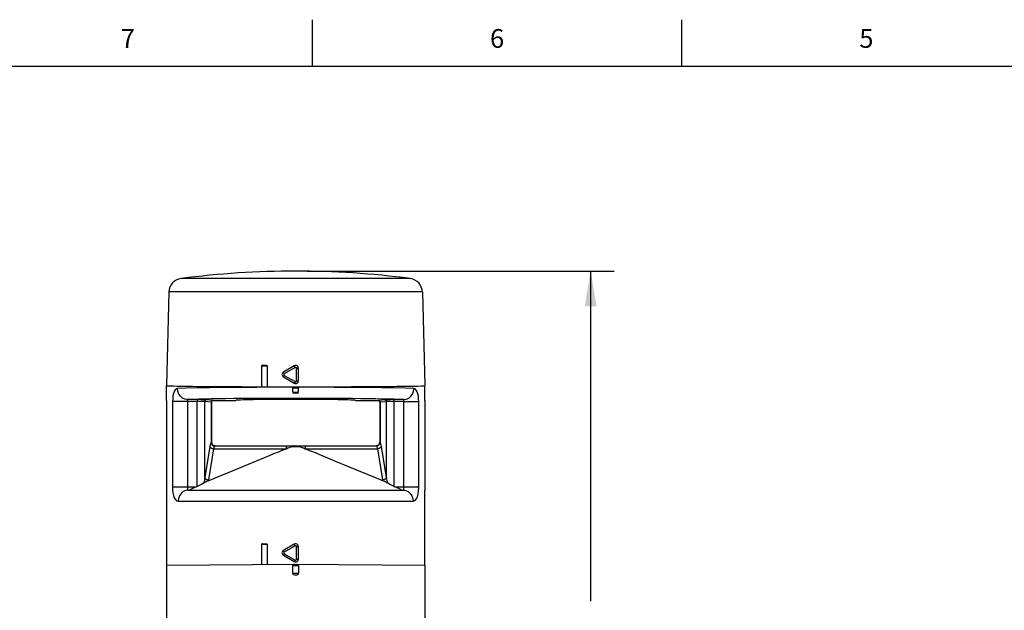
# Model space of a CAD drawing. Units: inches. Extents: x 0.4 to 16.6, y 0.6 to 10.4.
# Drawn here: x 3 to 8.3, y 7.2 to 10.4 of the extents above; entities that cross this region are included whole.
import ezdxf

# ---------------------------------------------------------------- set-up
doc = ezdxf.new("R2010")
doc.units = ezdxf.units.IN
doc.header["$LTSCALE"] = 0.935
doc.header["$MEASUREMENT"] = 0
doc.layers.get('0').update_dxf_attribs({"linetype": 'CONTINUOUS'})
doc.layers.add('AXIS', color=7, linetype='CONTINUOUS')
doc.layers.add('DRIVEN_DIMS', color=7, linetype='CONTINUOUS')
doc.styles.add('TEXTSTYLE_2', font='txt', dxfattribs={"width": 0.8})
doc.dimstyles.new('DIMSTYLE_2', dxfattribs={"dimtxt": 0.1, "dimasz": 0.1875, "dimexe": 0.125, "dimexo": 0.0625, "dimgap": 0.1, "dimtad": 0, "dimtih": 1, "dimtoh": 1, "dimdec": 1, "dimlfac": 2, "dimzin": 4, "dimdsep": 46, "dimtxsty": 'STANDARD', "dimblk": '_FILLED', "dimblk1": '_FILLED', "dimblk2": '_FILLED', "dimcen": 0.09, "dimadec": 0, "dimazin": 0, "dimtp": 0.005, "dimtm": 0.005, "dimtfac": 1, "dimtdec": 3, "dimtofl": 0, "dimtmove": 0, "dimatfit": 3, "dimldrblk": '_FILLED', "dimfxl": 1, "dimtolj": 1, "dimtzin": 4, "dimarcsym": 0})

# ---------------------------------------------------------------- blocks, each defined once
blk = doc.blocks.new('_FILLED')
at = {"color": 0, "linetype": 'BYBLOCK'}
blk.add_solid([(0, 0), (-1, 0.167), (-1, -0.167)], dxfattribs=at)
blk = doc.blocks.new('*D2')
at = {"layer": 'DRIVEN_DIMS', "color": 7, "linetype": 'CONTINUOUS'}
for p, q in [((4.5327, 9.0217), (6.1691, 9.0217)), ((6.0441, 9.0217), (6.0441, 7.2626)), ((6.0441, 5.0535), (6.0441, 6.8126)), ((5.0606, 5.0535), (6.1691, 5.0535))]:
    blk.add_line(p, q, dxfattribs=at)
at = {"layer": 'DRIVEN_DIMS', "color": 7, "linetype": 'CONTINUOUS', "xscale": 0.1875, "yscale": 0.1875, "zscale": 0.1875}
for p, rotation in [((6.0441, 9.0217), 90), ((6.0441, 5.0535), 270)]:
    blk.add_blockref('_FILLED', p, dxfattribs=dict(at, rotation=rotation))
at = {"layer": 'DRIVEN_DIMS', "color": 7, "linetype": 'CONTINUOUS', "insert": (5.9941, 7.1626), "char_height": 0.1, "width": 0.6, "attachment_point": 2, "line_spacing_factor": 0.9}
blk.add_mtext('201.6\\P[7.94]', dxfattribs=at)

msp = doc.modelspace()

# ---------------------------------------------------------------- linework, layer by layer
at = {"color": 7, "linetype": 'CONTINUOUS'}
for p, q in [((4.56, 10.112), (4.56, 10.362)), ((6.53, 10.112), (6.53, 10.362)), ((16.38, 10.112), (0.62, 10.112)), ((5.0818, 8.9824), (3.8587, 8.9824)), ((3.7943, 8.9112), (3.7813, 8.4115)), ((5.1461, 8.9112), (3.7943, 8.9112)), ((5.1461, 8.9112), (5.1592, 8.4115)), ((4.3183, 8.5148), (4.2888, 8.5148)), ((4.2937, 8.5198), (4.3134, 8.5198)), ((4.4629, 8.5168), (4.4049, 8.4833)), ((4.4049, 8.4578), (4.4629, 8.4243)), ((4.4677, 8.5083), (4.4089, 8.4748)), ((4.4089, 8.4663), (4.4677, 8.4328)), ((4.4752, 8.4371), (4.4752, 8.504)), ((4.4752, 8.504), (4.485, 8.504)), ((4.485, 8.4371), (4.485, 8.504)), ((3.7813, 8.3327), (3.7813, 8.4115)), ((4.4632, 8.4249), (4.4629, 8.4243)), ((4.4677, 8.4328), (4.4632, 8.4249)), ((4.4676, 8.4054), (4.473, 8.4054)), ((4.473, 8.4054), (4.4775, 8.4054)), ((4.4752, 8.4371), (4.485, 8.4371)), ((4.4836, 8.404), (4.483, 8.4045)), ((5.1592, 8.3327), (5.1592, 8.4115)), ((4.4555, 8.377), (4.485, 8.377)), ((4.4576, 8.4005), (4.46, 8.4005)), ((4.46, 8.4005), (4.4702, 8.4005)), ((4.4801, 8.3721), (4.4604, 8.3721)), ((4.4702, 8.4005), (4.4781, 8.4005)), ((4.4781, 8.4005), (4.4834, 8.4005)), ((4.4834, 8.4005), (4.4847, 8.4005)), ((4.4845, 8.4028), (4.4849, 8.4017)), ((4.5817, 8.4027), (4.4845, 8.4028)), ((4.4847, 8.4005), (4.485, 8.4006)), ((4.4849, 8.4017), (4.485, 8.4006)), ((3.8136, 8.3273), (3.8136, 7.8721)), ((3.8929, 8.3273), (3.8136, 8.3273)), ((3.8929, 8.3273), (3.893, 7.8685)), ((3.9507, 8.3269), (3.8929, 8.3273)), ((3.9553, 8.3367), (3.8939, 8.3372)), ((3.945, 7.874), (3.945, 8.327)), ((4.0198, 8.3232), (3.9841, 8.3261)), ((3.9854, 7.921), (3.9854, 8.326)), ((4.0294, 8.333), (3.9951, 8.3358)), ((4.0198, 8.3232), (4.0198, 8.1089)), ((4.0211, 8.3229), (4.0211, 8.1103)), ((4.0211, 8.3229), (4.0211, 8.3229)), ((4.0271, 8.332), (4.0239, 8.3299)), ((4.0309, 8.3328), (4.0271, 8.332)), ((4.0309, 8.3328), (4.0309, 8.3328)), ((4.0309, 8.3328), (4.1504, 8.3328)), ((4.0309, 8.3328), (4.1504, 8.3328)), ((4.1504, 8.3328), (4.1504, 8.3328)), ((4.7901, 8.3328), (4.7901, 8.3328)), ((4.7901, 8.3328), (4.9096, 8.3328)), ((4.7901, 8.3328), (4.9096, 8.3328)), ((4.9096, 8.3328), (4.9096, 8.3328)), ((4.9096, 8.3328), (4.9133, 8.332)), ((4.9454, 8.3358), (4.9111, 8.333)), ((4.9133, 8.332), (4.9165, 8.3299)), ((4.9194, 8.3229), (4.9194, 8.3229)), ((4.9194, 8.3229), (4.9194, 8.1103)), ((4.955, 8.326), (4.9207, 8.3232)), ((4.9207, 8.3232), (4.9207, 8.1089)), ((4.955, 7.921), (4.955, 8.326)), ((4.986, 8.3367), (4.975, 8.3366)), ((4.9906, 8.3269), (4.9809, 8.3268)), ((5.0466, 8.3372), (4.986, 8.3367)), ((5.0475, 8.3273), (4.9906, 8.3269)), ((4.9955, 7.874), (4.9955, 8.327)), ((5.0475, 8.3273), (5.1269, 8.3273)), ((5.1269, 7.8721), (5.1269, 8.3273)), ((4.021, 8.1103), (4.0225, 8.1028)), ((4.0211, 8.1103), (4.021, 8.1103)), ((4.0225, 8.1028), (4.0268, 8.0964)), ((4.0268, 8.0964), (4.0332, 8.0921)), ((4.0332, 8.0921), (4.0407, 8.0906)), ((4.0407, 8.0906), (4.8998, 8.0906)), ((4.419, 8.0906), (4.419, 8.0752)), ((4.5214, 8.0906), (4.5214, 8.0752)), ((4.9073, 8.0921), (4.8998, 8.0906)), ((4.9137, 8.0964), (4.9073, 8.0921)), ((4.918, 8.1028), (4.9137, 8.0964)), ((4.9195, 8.1103), (4.918, 8.1028)), ((4.9195, 8.1103), (4.9194, 8.1103)), ((4.0126, 8.0872), (3.9854, 7.921)), ((4.0318, 8.0752), (4.0047, 7.909)), ((4.0318, 8.0752), (4.419, 8.0752)), ((4.3005, 8.0268), (4.3338, 8.0405)), ((4.4539, 8.0879), (4.4866, 8.0879)), ((4.5214, 8.0752), (4.9087, 8.0752)), ((4.5776, 8.0525), (4.6064, 8.0406)), ((4.6064, 8.0406), (4.6397, 8.0269)), ((4.9358, 7.909), (4.9087, 8.0752)), ((4.955, 7.921), (4.9279, 8.0872)), ((4.1669, 7.9714), (4.262, 8.0109)), ((4.262, 8.0109), (4.3005, 8.0268)), ((4.6397, 8.0269), (4.6781, 8.011)), ((4.6781, 8.011), (4.7469, 7.9825)), ((4.0038, 7.9038), (4.1669, 7.9714)), ((4.7469, 7.9825), (4.8993, 7.9193)), ((4.8993, 7.9193), (4.9367, 7.9038)), ((3.7813, 7.8544), (3.7813, 7.4547)), ((3.8136, 7.8721), (3.9407, 7.8721)), ((3.8975, 7.8544), (5.0429, 7.8544)), ((3.945, 7.874), (3.9407, 7.8721)), ((4.9955, 7.874), (4.9998, 7.8721)), ((4.9998, 7.8721), (5.1269, 7.8721)), ((5.1592, 7.4547), (5.1592, 7.8544)), ((3.8439, 7.7953), (5.0966, 7.7953)), ((4.3179, 7.564), (4.2888, 7.564)), ((4.2937, 7.569), (4.3131, 7.569)), ((4.3179, 7.564), (4.3179, 7.4594)), ((4.4629, 7.566), (4.4049, 7.5325)), ((4.4677, 7.5575), (4.4089, 7.524)), ((4.4089, 7.5155), (4.4677, 7.482)), ((4.4752, 7.4863), (4.4752, 7.5532)), ((4.4752, 7.5532), (4.485, 7.5532)), ((4.485, 7.4863), (4.485, 7.5532)), ((3.7813, 7.4547), (4.4702, 7.4607)), ((4.4049, 7.507), (4.4629, 7.4735)), ((4.4632, 7.4741), (4.4629, 7.4735)), ((4.4677, 7.482), (4.4632, 7.4741)), ((4.4633, 7.4605), (4.4652, 7.4607)), ((4.4702, 7.4607), (5.1592, 7.4547)), ((4.4752, 7.4863), (4.485, 7.4863)), ((4.4555, 7.4115), (4.4555, 7.4509)), ((4.485, 7.4509), (4.4555, 7.4509)), ((4.4555, 7.4115), (4.485, 7.4115)), ((4.485, 7.4509), (4.485, 7.4115)), ((4.4752, 7.4016), (4.4653, 7.4016))]:
    msp.add_line(p, q, dxfattribs=at)
for points in [[(4.3156, 8.5192), (4.3169, 8.5183), (4.3179, 8.5167), (4.3183, 8.5148)], [(4.3183, 8.5148), (4.3182, 8.4788), (4.3181, 8.4424), (4.3179, 8.4056)], [(4.4677, 8.5083), (4.4632, 8.5162), (4.4629, 8.5168)], [(4.4089, 8.4748), (4.4072, 8.478), (4.4058, 8.4807), (4.405, 8.4826), (4.4049, 8.4833)], [(4.4089, 8.4663), (4.4072, 8.4631), (4.4058, 8.4604), (4.405, 8.4585), (4.4049, 8.4578)], [(4.4089, 8.4748), (4.4078, 8.474), (4.4071, 8.473), (4.4067, 8.4721), (4.4065, 8.4711), (4.4064, 8.4703), (4.4065, 8.4695), (4.4067, 8.4689), (4.407, 8.4683), (4.4072, 8.4678), (4.4076, 8.4674), (4.408, 8.467), (4.4084, 8.4666), (4.4089, 8.4663)], [(4.4752, 8.504), (4.475, 8.5054), (4.4746, 8.5065), (4.4739, 8.5073), (4.4732, 8.508), (4.4725, 8.5084), (4.4718, 8.5087), (4.4711, 8.5089), (4.4705, 8.5089), (4.4699, 8.5089), (4.4694, 8.5089), (4.4689, 8.5088), (4.4683, 8.5086), (4.4677, 8.5083)], [(4.4575, 8.4045), (4.4572, 8.4043), (4.4565, 8.4035), (4.456, 8.4028)], [(4.4575, 8.4045), (4.4586, 8.4052), (4.4604, 8.4055)], [(4.4604, 8.4055), (4.4608, 8.4055), (4.4618, 8.4054), (4.4634, 8.4054), (4.4676, 8.4054)], [(4.4677, 8.4328), (4.469, 8.4323), (4.4702, 8.4321), (4.4713, 8.4322), (4.4722, 8.4325), (4.4729, 8.4329), (4.4736, 8.4334), (4.474, 8.4339), (4.4744, 8.4344), (4.4747, 8.4348), (4.4749, 8.4353), (4.4751, 8.4359), (4.4752, 8.4364), (4.4752, 8.4371)], [(4.4775, 8.4054), (4.479, 8.4054), (4.4798, 8.4055), (4.4801, 8.4055)], [(4.4801, 8.4055), (4.4818, 8.4052), (4.483, 8.4045)], [(3.8398, 8.3962), (3.8331, 8.3942), (3.8272, 8.3887), (3.8224, 8.3803), (3.8186, 8.3697), (3.8159, 8.3572), (3.8142, 8.3427), (3.8136, 8.3273)], [(4.456, 8.4028), (4.3588, 8.4027), (4.2637, 8.4023), (4.1729, 8.4017), (4.088, 8.401), (4.0108, 8.4), (3.9428, 8.3989), (3.8854, 8.3976), (3.8398, 8.3962)], [(3.8939, 8.3372), (3.8799, 8.3393), (3.867, 8.3452), (3.8558, 8.3546), (3.8472, 8.3668), (3.8418, 8.381), (3.8398, 8.3962)], [(4.4555, 8.4006), (4.4556, 8.4017), (4.456, 8.4028)], [(4.4555, 8.4006), (4.456, 8.4005), (4.4576, 8.4005)], [(4.4845, 8.4028), (4.4843, 8.403), (4.4836, 8.404)], [(5.1007, 8.3962), (5.055, 8.3976), (4.9976, 8.3989), (4.9297, 8.4), (4.8525, 8.401), (4.7676, 8.4017), (4.6767, 8.4023), (4.5817, 8.4027)], [(5.0466, 8.3372), (5.0605, 8.3393), (5.0735, 8.3452), (5.0847, 8.3546), (5.0933, 8.3668), (5.0987, 8.381), (5.1007, 8.3962)], [(5.1269, 8.3273), (5.1264, 8.3415), (5.1249, 8.3551), (5.1224, 8.3679), (5.1187, 8.3789), (5.1139, 8.3878), (5.1078, 8.3939), (5.1007, 8.3962)], [(3.8939, 8.3372), (3.893, 8.3369), (3.8925, 8.3361), (3.8924, 8.3349), (3.8924, 8.3334), (3.8926, 8.3316), (3.8928, 8.3295), (3.8929, 8.3273)], [(5.0466, 8.3372), (5.0228, 8.338), (4.9965, 8.3388), (4.9667, 8.3395), (4.9336, 8.3402), (4.8975, 8.3408), (4.8585, 8.3414), (4.817, 8.3419), (4.7733, 8.3424), (4.7275, 8.3428), (4.6801, 8.3431), (4.6313, 8.3434), (4.5814, 8.3436), (4.5308, 8.3437), (4.4798, 8.3438), (4.4288, 8.3437), (4.378, 8.3436), (4.3278, 8.3435), (4.2785, 8.3432), (4.2305, 8.3429), (4.1841, 8.3426), (4.1396, 8.3421), (4.0972, 8.3416), (4.0573, 8.3411), (4.0201, 8.3405), (3.9859, 8.3398), (3.9541, 8.3391), (3.9233, 8.3382), (3.8939, 8.3372)], [(3.9488, 8.3368), (3.9474, 8.336), (3.9461, 8.3339), (3.9453, 8.3307), (3.945, 8.327)], [(3.9841, 8.3261), (3.9823, 8.3262), (3.9799, 8.3263), (3.9769, 8.3264), (3.9733, 8.3265), (3.9692, 8.3266), (3.9648, 8.3267), (3.9602, 8.3268), (3.9507, 8.3269)], [(3.9951, 8.3358), (3.9935, 8.3359), (3.9915, 8.336), (3.9888, 8.3361), (3.9853, 8.3362), (3.9812, 8.3363), (3.9765, 8.3364), (3.9715, 8.3365), (3.9663, 8.3366), (3.9553, 8.3367)], [(3.9951, 8.3358), (3.9914, 8.3351), (3.9883, 8.3329), (3.9862, 8.3297), (3.9854, 8.326)], [(4.0294, 8.333), (4.0257, 8.3322), (4.0226, 8.3301), (4.0205, 8.3269), (4.0198, 8.3232)], [(4.0211, 8.3229), (4.0208, 8.323), (4.0204, 8.3231), (4.0198, 8.3232)], [(4.0239, 8.3299), (4.0218, 8.3267), (4.0211, 8.3229)], [(4.0309, 8.3328), (4.0306, 8.3329), (4.0301, 8.3329), (4.0294, 8.333)], [(4.9111, 8.333), (4.9103, 8.3329), (4.9098, 8.3328), (4.9096, 8.3328)], [(4.9111, 8.333), (4.9147, 8.3322), (4.9179, 8.3301), (4.9199, 8.3269), (4.9207, 8.3232)], [(4.9165, 8.3299), (4.9187, 8.3267), (4.9194, 8.3229)], [(4.9207, 8.3232), (4.92, 8.3231), (4.9196, 8.323), (4.9194, 8.3229)], [(4.975, 8.3366), (4.9695, 8.3365), (4.9642, 8.3365), (4.9595, 8.3364), (4.9555, 8.3363), (4.9521, 8.3361), (4.9495, 8.336), (4.9472, 8.3359), (4.9454, 8.3358)], [(4.9454, 8.3358), (4.9491, 8.3351), (4.9522, 8.3329), (4.9543, 8.3297), (4.955, 8.326)], [(4.9809, 8.3268), (4.9761, 8.3267), (4.9715, 8.3266), (4.9674, 8.3265), (4.9639, 8.3264), (4.9609, 8.3263), (4.9586, 8.3262), (4.9566, 8.3261), (4.955, 8.326)], [(4.9917, 8.3368), (4.9931, 8.336), (4.9944, 8.3339), (4.9952, 8.3307), (4.9955, 8.327)], [(5.0429, 7.8544), (5.0445, 7.8548), (5.0456, 7.8556), (5.0464, 7.8569), (5.0468, 7.8584), (5.0471, 7.86), (5.0473, 7.8616), (5.0474, 7.8632), (5.0475, 7.8647), (5.0475, 7.8663), (5.0475, 7.868), (5.0475, 8.3273)], [(5.0475, 8.3273), (5.0477, 8.3294), (5.0478, 8.3313), (5.048, 8.3331), (5.0481, 8.3347), (5.048, 8.336), (5.0475, 8.3369), (5.0466, 8.3372)], [(4.0198, 8.1089), (4.0176, 8.1056), (4.0158, 8.1011), (4.0141, 8.0952), (4.0126, 8.0872)], [(4.021, 8.1103), (4.0208, 8.1101), (4.0203, 8.1096), (4.0198, 8.1089)], [(4.0198, 8.1089), (4.0215, 8.1017), (4.0257, 8.0956), (4.0319, 8.0914), (4.039, 8.0897)], [(4.039, 8.0897), (4.0369, 8.0875), (4.035, 8.0845), (4.0334, 8.0805), (4.0318, 8.0752)], [(4.0407, 8.0906), (4.0403, 8.0905), (4.0398, 8.0902), (4.039, 8.0897)], [(4.4618, 8.0906), (4.4591, 8.0903), (4.4564, 8.0894), (4.4539, 8.0879)], [(4.4787, 8.0906), (4.4814, 8.0903), (4.484, 8.0894), (4.4866, 8.0879)], [(4.9014, 8.0897), (4.9006, 8.0902), (4.9001, 8.0905), (4.8998, 8.0906)], [(4.9207, 8.1089), (4.919, 8.1017), (4.9147, 8.0956), (4.9086, 8.0914), (4.9014, 8.0897)], [(4.9087, 8.0752), (4.9073, 8.0798), (4.9058, 8.0838), (4.9038, 8.0872), (4.9014, 8.0897)], [(4.9207, 8.1089), (4.9201, 8.1097), (4.9197, 8.1102), (4.9195, 8.1103)], [(4.9279, 8.0872), (4.9266, 8.0941), (4.925, 8.1), (4.9231, 8.1052), (4.9207, 8.1089)], [(4.0126, 8.0872), (4.0148, 8.083), (4.0192, 8.0794), (4.0251, 8.0766), (4.0318, 8.0752)], [(4.3338, 8.0405), (4.3627, 8.0524), (4.3757, 8.0577), (4.3878, 8.0626), (4.399, 8.0672), (4.4094, 8.0714), (4.419, 8.0752)], [(4.419, 8.0752), (4.4289, 8.0791), (4.438, 8.0825), (4.4463, 8.0855), (4.4539, 8.0879)], [(4.4866, 8.0879), (4.4941, 8.0855), (4.5024, 8.0825), (4.5115, 8.0791), (4.5214, 8.0752)], [(4.5214, 8.0752), (4.5311, 8.0714), (4.5414, 8.0672), (4.5526, 8.0627), (4.5647, 8.0578), (4.5776, 8.0525)], [(4.9279, 8.0872), (4.9256, 8.083), (4.9213, 8.0794), (4.9154, 8.0766), (4.9087, 8.0752)], [(3.979, 7.8911), (3.9703, 7.886), (3.9587, 7.8802), (3.945, 7.874)], [(3.9854, 7.921), (3.9845, 7.9143), (3.9832, 7.9072), (3.9814, 7.8995), (3.979, 7.8911)], [(4.0038, 7.9038), (3.9985, 7.9015), (3.9933, 7.899), (3.9883, 7.8965), (3.9835, 7.8938), (3.979, 7.8911)], [(3.9854, 7.921), (3.9877, 7.9168), (3.9921, 7.9131), (3.998, 7.9104), (4.0047, 7.909)], [(4.0047, 7.909), (4.0043, 7.9064), (4.0038, 7.9038)], [(4.955, 7.921), (4.9527, 7.9168), (4.9484, 7.9131), (4.9425, 7.9104), (4.9358, 7.909)], [(4.9367, 7.9038), (4.9362, 7.9064), (4.9358, 7.909)], [(4.9615, 7.8911), (4.957, 7.8938), (4.9522, 7.8965), (4.9472, 7.899), (4.942, 7.9015), (4.9367, 7.9038)], [(4.9615, 7.8911), (4.9594, 7.8985), (4.9577, 7.9056), (4.9562, 7.9129), (4.955, 7.921)], [(4.9955, 7.874), (4.9817, 7.8802), (4.9701, 7.886), (4.9615, 7.8911)], [(3.8136, 7.8721), (3.8141, 7.8563), (3.8158, 7.8409), (3.8187, 7.8266), (3.8229, 7.8142), (3.8284, 7.8044), (3.8354, 7.7978), (3.8439, 7.7953)], [(3.8975, 7.8544), (3.8836, 7.8524), (3.8707, 7.8465), (3.8596, 7.8371), (3.851, 7.8249), (3.8457, 7.8106), (3.8439, 7.7953)], [(3.893, 7.8685), (3.893, 7.8649), (3.8932, 7.8616), (3.8936, 7.8588), (3.8943, 7.8565), (3.8956, 7.855), (3.8975, 7.8544)], [(3.9407, 7.8721), (3.9345, 7.8694), (3.929, 7.867), (3.9242, 7.8648), (3.92, 7.8628), (3.9163, 7.861), (3.9131, 7.8593), (3.9102, 7.8578), (3.908, 7.8565), (3.9065, 7.8554), (3.906, 7.8547), (3.9066, 7.8544)], [(5.0339, 7.8544), (5.0345, 7.8547), (5.0339, 7.8554), (5.0324, 7.8565), (5.0302, 7.8578), (5.0274, 7.8593), (5.0242, 7.861), (5.0205, 7.8628), (5.0162, 7.8648), (5.0114, 7.867), (5.006, 7.8694), (4.9998, 7.8721)], [(5.0429, 7.8544), (5.0568, 7.8524), (5.0698, 7.8465), (5.0809, 7.8371), (5.0894, 7.8249), (5.0948, 7.8106), (5.0966, 7.7953)], [(5.0966, 7.7953), (5.1034, 7.7969), (5.1089, 7.8008), (5.1133, 7.8062), (5.1168, 7.8125), (5.1196, 7.8194), (5.1217, 7.8265), (5.1233, 7.8334), (5.1245, 7.8402), (5.1255, 7.847), (5.1262, 7.8544), (5.1267, 7.8627), (5.1269, 7.8721)], [(4.3131, 7.569), (4.315, 7.5686), (4.3165, 7.5675), (4.3176, 7.5659), (4.3179, 7.564)], [(4.485, 7.5532), (4.4841, 7.5582), (4.4816, 7.5627), (4.4777, 7.566), (4.4728, 7.5678), (4.4677, 7.5678), (4.4629, 7.566)], [(4.4677, 7.5575), (4.4632, 7.5654), (4.4629, 7.566)], [(4.4089, 7.524), (4.4072, 7.5272), (4.4058, 7.5299), (4.405, 7.5318), (4.4049, 7.5325)], [(4.4089, 7.5155), (4.4072, 7.5123), (4.4058, 7.5096), (4.405, 7.5077), (4.4049, 7.507)], [(4.4089, 7.524), (4.4079, 7.5232), (4.4071, 7.5223), (4.4067, 7.5213), (4.4065, 7.5204), (4.4064, 7.5196), (4.4065, 7.5188), (4.4067, 7.5182), (4.4069, 7.5176), (4.4072, 7.5171), (4.4075, 7.5167), (4.4079, 7.5163), (4.4084, 7.5159), (4.4089, 7.5155)], [(4.4752, 7.5532), (4.4751, 7.5545), (4.4746, 7.5556), (4.474, 7.5565), (4.4733, 7.5571), (4.4726, 7.5576), (4.4719, 7.5579), (4.4712, 7.5581), (4.4706, 7.5581), (4.47, 7.5582), (4.4695, 7.5581), (4.4689, 7.558), (4.4683, 7.5578), (4.4677, 7.5575)], [(4.4555, 7.4509), (4.4557, 7.4528), (4.4562, 7.4546), (4.4571, 7.4563), (4.4583, 7.4578), (4.4598, 7.459), (4.4615, 7.4599), (4.4633, 7.4605)], [(4.4629, 7.4735), (4.4676, 7.4717), (4.4728, 7.4717), (4.4776, 7.4735), (4.4815, 7.4768), (4.4841, 7.4812), (4.485, 7.4863)], [(4.4677, 7.482), (4.469, 7.4815), (4.4701, 7.4814), (4.4712, 7.4814), (4.4721, 7.4817), (4.4729, 7.4821), (4.4735, 7.4825), (4.474, 7.483), (4.4744, 7.4835), (4.4747, 7.484), (4.4749, 7.4845), (4.4751, 7.485), (4.4752, 7.4856), (4.4752, 7.4863)], [(4.4752, 7.4607), (4.4772, 7.4605), (4.479, 7.4599), (4.4807, 7.459), (4.4822, 7.4578), (4.4834, 7.4563), (4.4843, 7.4546), (4.4848, 7.4528), (4.485, 7.4509)], [(4.4653, 7.4016), (4.4623, 7.4021), (4.4595, 7.4035), (4.4574, 7.4057), (4.456, 7.4084), (4.4555, 7.4115)], [(4.485, 7.4115), (4.4845, 7.4084), (4.4831, 7.4057), (4.481, 7.4035), (4.4782, 7.4021), (4.4752, 7.4016)]]:
    msp.add_lwpolyline(points, dxfattribs=at)
for centre, radius, start, end in [((3.8681, 8.9092), 0.0738, 97.3511, 178.5), ((4.4702, 4.2421), 4.7796, 82.6489, 97.3511), ((5.0723, 8.9092), 0.0738, 1.5, 82.6489), ((4.2937, 8.5148), 0.00492, 90, 180), ((4.3134, 8.5148), 0.00492, 63.0281, 90), ((4.4702, 8.504), 0.0148, 0, 120), ((4.4122, 8.4705), 0.0148, 120, 240), ((4.4702, 8.4371), 0.0148, 240, 360), ((4.4604, 8.377), 0.00492, 180, 270), ((4.4801, 8.377), 0.00492, 270, 360), ((4.0309, 8.3229), 0.00984, 90, 180), ((4.9096, 8.3229), 0.00984, 0, 90), ((4.0408, 8.1103), 0.0197, 180, 270), ((4.8997, 8.1103), 0.0197, 270, 360), ((4.2937, 7.564), 0.00492, 90, 180), ((4.4122, 7.5198), 0.0148, 120, 240)]:
    msp.add_arc(centre, radius, start, end, dxfattribs=at)
for centre, major_axis, ratio, start_param, end_param in [((4.4702, 8.4115), (0.689, 0), 0.008727, 3.141364, 4.445884), ((4.3036, 8.4057), (0.0148, 0), 0.008727, -3.14159, -0.244036), ((4.4702, 8.4115), (0.689, 0), 0.008727, -1.794335, 0.000229), ((4.4702, 8.3327), (0.3199, 0), 0.017455, 0.00537, 3.136223)]:
    msp.add_ellipse(centre, major_axis=major_axis, ratio=ratio, start_param=start_param, end_param=end_param, dxfattribs=at)
at = {"layer": 'AXIS', "color": 7, "linetype": 'CONTINUOUS'}
for p, q in [((4.2888, 8.5148), (4.2888, 8.4057)), ((4.4555, 8.377), (4.4555, 8.4006)), ((4.485, 8.377), (4.485, 8.4006)), ((3.7813, 8.3327), (3.7813, 7.8544)), ((5.1592, 8.3327), (5.1592, 7.8544)), ((4.2888, 7.564), (4.2888, 7.4591)), ((3.7813, 7.4547), (3.7813, 5.498)), ((5.1592, 7.4547), (5.1592, 5.498))]:
    msp.add_line(p, q, dxfattribs=at)

# ---------------------------------------------------------------- texts
at = {"color": 7, "linetype": 'CONTINUOUS', "char_height": 0.1, "width": 0.08, "attachment_point": 2, "line_spacing_factor": 0.9, "style": 'TEXTSTYLE_2'}
for s, insert in [('7', (3.575, 10.312)), ('6', (5.545, 10.312)), ('5', (7.515, 10.312))]:
    msp.add_mtext(s, dxfattribs=dict(at, insert=insert))

# ---------------------------------------------------------------- dimensions: what is measured, and where the dimension line sits
at = {"layer": 'DRIVEN_DIMS', "color": 7, "linetype": 'CONTINUOUS'}
dim = msp.add_linear_dim(base=(6.0441, 5.0535), p1=(4.4702, 9.0217), p2=(4.9981, 5.0535), angle=270, text='<>\\P[]', dimstyle='DIMSTYLE_2', dxfattribs=at)
dim.commit()
dim.dimension.update_dxf_attribs({"geometry": '*D2', "text_midpoint": (6.0441, 7.0376), "dimtype": 160})

doc.saveas('drawing.dxf')
